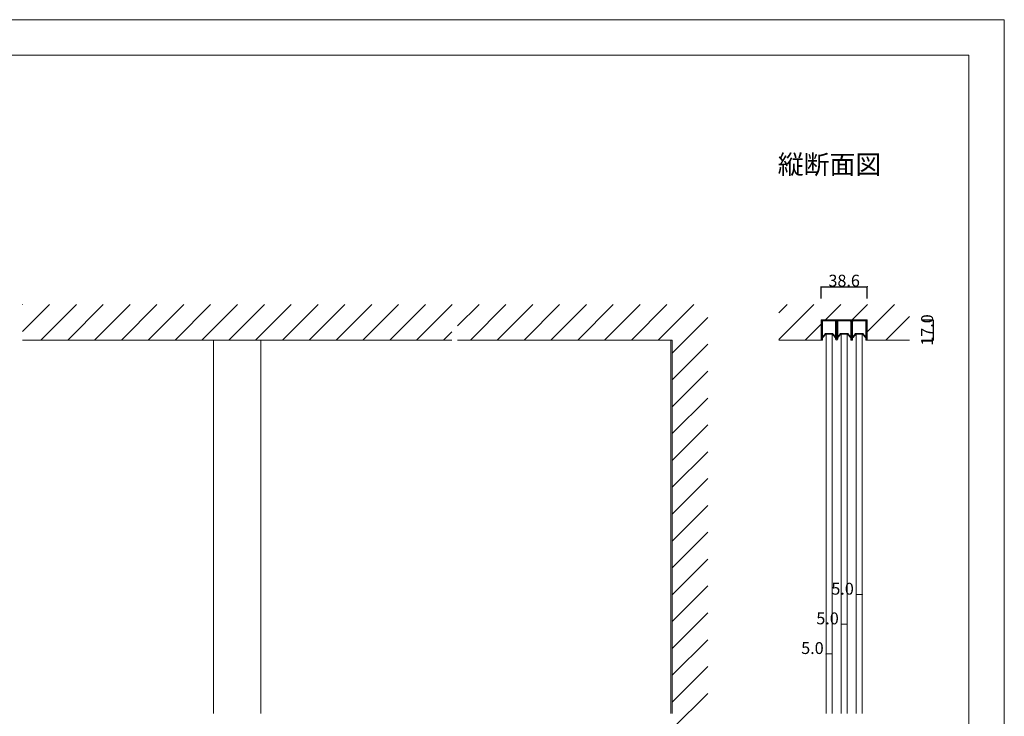
# Model space of a CAD drawing. Extents: x 0 to 1680, y -2 to 1186.
# Drawn here: x 850 to 1680, y 599 to 1186 of the extents above; entities that cross this region are included whole.
import ezdxf

# ---------------------------------------------------------------- set-up
doc = ezdxf.new("R2010")
doc.units = 0
doc.header["$LTSCALE"] = 4
doc.header["$MEASUREMENT"] = 0
doc.layers.get('0').update_dxf_attribs({"linetype": 'CONTINUOUS'})
doc.layers.get('Defpoints').update_dxf_attribs({"linetype": 'CONTINUOUS'})
for name, color, linetype in [('_0-0_', 7, 'CONTINUOUS'), ('_0-1_', 7, 'CONTINUOUS'), ('_0-2_', 7, 'CONTINUOUS'), ('_0-3_', 7, 'CONTINUOUS'), ('_0-4_', 7, 'CONTINUOUS')]:
    doc.layers.add(name, color=color, linetype=linetype)
doc.dimstyles.get("Standard").update_dxf_attribs({"dimtxt": 10, "dimasz": 0.18, "dimexe": 0.18, "dimexo": 0.0625, "dimgap": 0.09, "dimtad": 1, "dimdec": 1, "dimzin": 0, "dimdsep": 46, "dimtxsty": 'STANDARD', "dimcen": 0.09, "dimadec": 0, "dimazin": 0, "dimtfac": 1, "dimtdec": 1, "dimtofl": 0, "dimtmove": 0, "dimatfit": 3, "dimfxl": 1, "dimtolj": 1, "dimtzin": 0, "dimarcsym": 0})

# ---------------------------------------------------------------- blocks, each defined once
blk = doc.blocks.new('*D2')
at = {"color": 0, "lineweight": -2}
for p, q in [((1610.0625, 933), (1620.18, 933)), ((1620, 932.82), (1620, 916.18)), ((1610.0625, 916), (1620.18, 916))]:
    blk.add_line(p, q, dxfattribs=at)
at = {"color": 0, "lineweight": 15}
for points in [[(1619.97, 932.82), (1620.03, 932.82), (1620, 933)], [(1619.97, 916.18), (1620.03, 916.18), (1620, 916)]]:
    blk.add_solid(points, dxfattribs=at)
at = {"layer": 'Defpoints', "color": 0, "lineweight": 15}
for p in [(1610, 933), (1610, 916), (1620, 916)]:
    blk.add_point(p, dxfattribs=at)
at = {"color": 0, "lineweight": 15, "insert": (1614.91, 924.5), "char_height": 10, "attachment_point": 5, "rotation": 90}
blk.add_mtext('\\A1;17.0', dxfattribs=at)
blk = doc.blocks.new('*D6')
at = {"layer": '_0-4_', "color": 0, "lineweight": -2}
for p, q in [((1525.7, 951.0625), (1525.7, 961.18)), ((1525.88, 961), (1564.12, 961)), ((1564.3, 951.0625), (1564.3, 961.18))]:
    blk.add_line(p, q, dxfattribs=at)
at = {"layer": '_0-4_', "color": 0, "lineweight": 15}
for points in [[(1525.88, 961.03), (1525.88, 960.97), (1525.7, 961)], [(1564.12, 961.03), (1564.12, 960.97), (1564.3, 961)]]:
    blk.add_solid(points, dxfattribs=at)
at = {"layer": 'Defpoints', "color": 0, "lineweight": 15}
for p in [(1564.3, 961), (1525.7, 951), (1564.3, 951)]:
    blk.add_point(p, dxfattribs=at)
at = {"layer": '_0-4_', "color": 0, "lineweight": 15, "insert": (1545, 966.09), "char_height": 10, "attachment_point": 5}
blk.add_mtext('\\A1;38.6', dxfattribs=at)

msp = doc.modelspace()

# ---------------------------------------------------------------- linework, layer by layer
at = {"layer": '_0-0_', "color": 7, "lineweight": 15}
for p, q in [((0, 1186), (1680, 1186)), ((1680, 1186), (1680, 2)), ((30, 1156), (1650, 1156)), ((1650, 32), (1650, 1156))]:
    msp.add_line(p, q, dxfattribs=at)
at = {"layer": '_0-1_', "color": 7, "lineweight": 15}
for p, q in [((1525.95, 931.8), (1525.95, 916)), ((1526.75, 931.8), (1526.75, 916)), ((1537.35, 933), (1527.15, 933)), ((1537.35, 932.2), (1527.15, 932.2)), ((1537.75, 931.8), (1537.75, 916.9)), ((1538.55, 931.8), (1538.55, 917)), ((1538.75, 931.8), (1538.75, 917)), ((1539.55, 931.8), (1539.55, 916.9)), ((1550.15, 933), (1539.95, 933)), ((1550.15, 932.2), (1539.95, 932.2)), ((1550.55, 931.8), (1550.55, 916)), ((1551.35, 931.8), (1551.35, 916)), ((1551.35, 931.8), (1551.35, 916)), ((1552.15, 931.8), (1552.15, 916)), ((1562.85, 933), (1552.55, 933)), ((1562.85, 932.2), (1552.55, 932.2)), ((1563.25, 931.8), (1563.25, 916)), ((1564.05, 931.8), (1564.05, 916)), ((1529.3, 921.5), (1526.75, 918.42)), ((1535.3, 921.5), (1529.3, 921.5)), ((1529.3, 921.5), (1529.49, 921.1)), ((1535.3, 921.5), (1535.11, 921.1)), ((1535.3, 921.5), (1537.85, 918.42)), ((1542, 921.5), (1539.45, 918.42)), ((1548, 921.5), (1542, 921.5)), ((1542, 921.5), (1542.19, 921.1)), ((1548, 921.5), (1547.81, 921.1)), ((1548, 921.5), (1550.55, 918.42)), ((1554.7, 921.5), (1552.15, 918.42)), ((1560.7, 921.5), (1554.7, 921.5)), ((1554.7, 921.5), (1554.89, 921.1)), ((1560.7, 921.5), (1560.51, 921.1)), ((1560.7, 921.5), (1563.25, 918.42)), ((1525.95, 916), (1526.75, 916)), ((1526.75, 918.42), (1527.06, 918.16)), ((1529.49, 921.1), (1527.06, 918.16)), ((1529.49, 921.1), (1535.11, 921.1)), ((1529.8, 921.1), (1534.8, 921.1)), ((1529.8, 921), (1529.8, 921.1)), ((1534.8, 921), (1529.8, 921)), ((1534.8, 921.1), (1534.8, 921)), ((1535.11, 921.1), (1537.54, 918.16)), ((1537.85, 918.42), (1537.54, 918.16)), ((1539.45, 918.42), (1539.76, 918.16)), ((1542.19, 921.1), (1539.76, 918.16)), ((1542.19, 921.1), (1547.81, 921.1)), ((1542.5, 921.1), (1547.5, 921.1)), ((1542.5, 921), (1542.5, 921.1)), ((1547.5, 921), (1542.5, 921)), ((1547.5, 921.1), (1547.5, 921)), ((1547.81, 921.1), (1550.24, 918.16)), ((1550.55, 918.42), (1550.24, 918.16)), ((1550.55, 916), (1551.35, 916)), ((1551.35, 916), (1552.15, 916)), ((1552.15, 918.42), (1552.46, 918.16)), ((1554.89, 921.1), (1552.46, 918.16)), ((1554.89, 921.1), (1560.51, 921.1)), ((1555.2, 921.1), (1560.2, 921.1)), ((1555.2, 921), (1555.2, 921.1)), ((1560.2, 921), (1555.2, 921)), ((1560.2, 921.1), (1560.2, 921)), ((1560.51, 921.1), (1562.94, 918.16)), ((1563.25, 918.42), (1562.94, 918.16)), ((1563.25, 916), (1564.05, 916))]:
    msp.add_line(p, q, dxfattribs=at)
for centre, radius, start, end in [((1527.15, 931.8), 1.2, 90, 180), ((1527.15, 931.8), 0.4, 90, 180), ((1537.35, 931.8), 1.2, 0, 90), ((1537.35, 931.8), 0.4, 0, 90), ((1539.95, 931.8), 1.2, 90, 180), ((1539.95, 931.8), 0.4, 90, 180), ((1550.15, 931.8), 1.2, 0, 90), ((1550.15, 931.8), 0.4, 0, 90), ((1552.55, 931.8), 1.2, 90, 180), ((1552.55, 931.8), 0.4, 90, 180), ((1562.85, 931.8), 1.2, 0, 90), ((1562.85, 931.8), 0.4, 0, 90), ((1538.65, 916.9), 0.9, 180, 0), ((1538.65, 917), 0.1, 180, 0)]:
    msp.add_arc(centre, radius, start, end, dxfattribs=at)
at = {"layer": '_0-2_', "color": 132, "lineweight": 15}
for p, q in [((1013.33, 916), (1013.33, 601.5)), ((1053.33, 916), (1053.33, 601.5)), ((1398.8, 601.5), (1398.8, 916)), ((1529.8, 921), (1534.8, 921)), ((1529.8, 601.5), (1529.8, 921)), ((1534.8, 601.5), (1534.8, 921)), ((1542.5, 921), (1547.5, 921)), ((1542.5, 601.5), (1542.5, 921)), ((1547.5, 601.5), (1547.5, 921)), ((1555.2, 921), (1560.2, 921)), ((1555.2, 601.5), (1555.2, 921)), ((1560.2, 601.5), (1560.2, 921))]:
    msp.add_line(p, q, dxfattribs=at)
at = {"layer": '_0-3_', "color": 54, "lineweight": 15}
for p, q in [((852.5, 923.28), (875.22, 946)), ((852.5, 945.91), (852.59, 946)), ((867.84, 916), (897.84, 946)), ((890.47, 916), (920.47, 946)), ((913.1, 916), (943.1, 946)), ((935.73, 916), (965.73, 946)), ((958.35, 916), (988.35, 946)), ((980.98, 916), (1010.98, 946)), ((1003.61, 916), (1033.61, 946)), ((1026.24, 916), (1056.24, 946)), ((1048.86, 916), (1078.86, 946)), ((1071.49, 916), (1101.49, 946)), ((1094.12, 916), (1124.12, 946)), ((1116.75, 916), (1146.75, 946)), ((1139.37, 916), (1169.37, 946)), ((1162, 916), (1192, 946)), ((1184.63, 916), (1214.63, 946)), ((1219.17, 927.91), (1237.25, 946)), ((1229.88, 916), (1259.88, 946)), ((1252.51, 916), (1282.51, 946)), ((1275.14, 916), (1305.14, 946)), ((1297.76, 916), (1327.76, 946)), ((1320.39, 916), (1350.39, 946)), ((1343.02, 916), (1373.02, 946)), ((1365.65, 916), (1395.65, 946)), ((1388.27, 916), (1418.27, 946)), ((1490, 916.47), (1519.53, 946)), ((1490, 939.1), (1496.9, 946)), ((1529.16, 933), (1542.16, 946)), ((1551.79, 933), (1564.79, 946)), ((1564.3, 922.89), (1587.41, 946)), ((1400, 905.1), (1430, 935.1)), ((1564.3, 933), (1525.7, 933)), ((1525.7, 933), (1525.7, 916)), ((1564.3, 933), (1564.3, 916)), ((1580.04, 916), (1600, 935.96)), ((1207.25, 916), (1214.17, 922.91)), ((1512.16, 916), (1525.7, 929.54)), ((852.5, 916), (1214.17, 916)), ((1219.17, 916), (1400, 916)), ((1400, 601.5), (1400, 916)), ((1490, 916), (1525.7, 916)), ((1564.3, 916), (1600, 916)), ((1400, 882.47), (1430, 912.47)), ((1400, 859.84), (1430, 889.84)), ((1400, 837.22), (1430, 867.22)), ((1400, 814.59), (1430, 844.59)), ((1400, 791.96), (1430, 821.96)), ((1400, 769.33), (1430, 799.33)), ((1400, 746.71), (1430, 776.71)), ((1400, 724.08), (1430, 754.08)), ((1400, 701.45), (1430, 731.45)), ((1400, 678.82), (1430, 708.82)), ((1400, 656.2), (1430, 686.2)), ((1400, 633.57), (1430, 663.57)), ((1400, 610.94), (1430, 640.94)), ((1400, 588.31), (1430, 618.31))]:
    msp.add_line(p, q, dxfattribs=at)
at = {"layer": '_0-4_', "color": 7, "lineweight": 15}
for p, q in [((1555.2, 701.5), (1555.2, 676.5)), ((1560.2, 701.5), (1560.2, 676.5)), ((1542.5, 676.5), (1542.5, 651.5)), ((1547.5, 676.5), (1547.5, 651.5)), ((1529.8, 651.5), (1529.8, 626.5)), ((1534.8, 651.5), (1534.8, 626.5))]:
    msp.add_line(p, q, dxfattribs=at)
at = {"layer": '_0-4_', "color": 132, "lineweight": 15}
for p, q in [((1555.2, 701.5), (1560.2, 701.5)), ((1542.5, 676.5), (1547.5, 676.5)), ((1529.8, 651.5), (1534.8, 651.5))]:
    msp.add_line(p, q, dxfattribs=at)
for p in [(1564.55, 961), (1555.2, 701.5), (1560.2, 701.5), (1542.5, 676.5), (1547.5, 676.5), (1529.8, 651.5), (1534.8, 651.5)]:
    msp.add_point(p, dxfattribs=at)

# ---------------------------------------------------------------- texts
at = {"layer": '_0-0_', "color": 7, "lineweight": 15}
msp.add_text('縦断面図', height=16, dxfattribs=at).set_placement((1489, 1056))
at = {"layer": '_0-4_', "color": 7, "lineweight": 15}
for p in [(1534.21, 701.5), (1521.53, 676.5), (1508.8, 651.5)]:
    msp.add_text('5.0', height=10, dxfattribs=at).set_placement(p)

# ---------------------------------------------------------------- dimensions: what is measured, and where the dimension line sits
at = {"lineweight": 15}
dim = msp.add_linear_dim(base=(1620, 916), p1=(1610, 933), p2=(1610, 916), angle=90, dimstyle='Standard', dxfattribs=at)
dim.commit()
dim.dimension.update_dxf_attribs({"geometry": '*D2', "text_midpoint": (1620, 924.5), "dimtype": 160})
at = {"layer": '_0-4_', "lineweight": 15}
dim = msp.add_linear_dim(base=(1564.3, 961), p1=(1525.7, 951), p2=(1564.3, 951), dimstyle='Standard', dxfattribs=at)
dim.commit()
dim.dimension.update_dxf_attribs({"geometry": '*D6', "text_midpoint": (1545, 966.09)})

doc.saveas('drawing.dxf')
